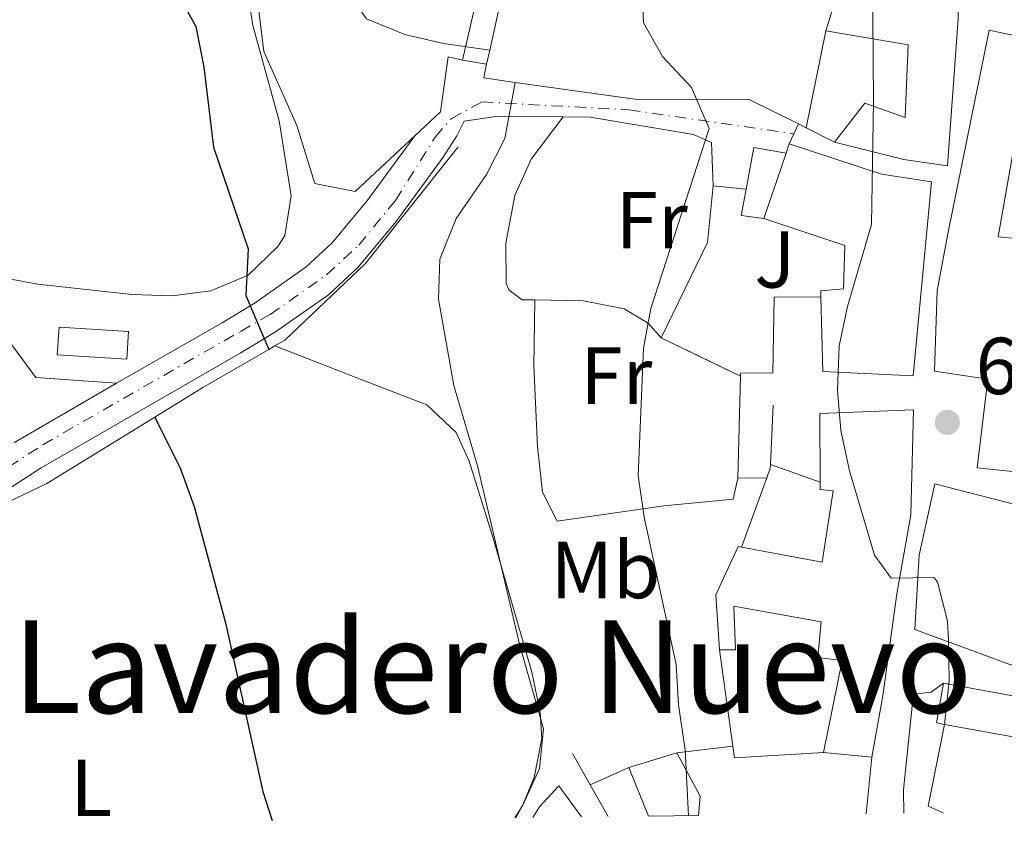
# Model space of a CAD drawing. Units: metres. Extents: x 576877 to 580320, y 4717293 to 4719643.
# Drawn here: x 578026 to 578148, y 4717303 to 4717404 of the extents above; entities that cross this region are included whole.
import ezdxf
from ezdxf.enums import TextEntityAlignment as Align

# ---------------------------------------------------------------- set-up
doc = ezdxf.new("R2010")
doc.units = ezdxf.units.M
doc.header["$MEASUREMENT"] = 0
doc.linetypes.add('DGN Style 4', pattern=[2.7856150101045474, 1.391937544087219, -0.6959687720436097, 0.001739921930109024, -0.6959687720436097])
for name, color, linetype, lineweight in [('Cota de punto acotado terreno', 7, 'Continuous', 0), ('Curva de nivel directora', 30, 'Continuous', 30), ('Curva de nivel intermedia', 30, 'Continuous', 0), ('Edificio', 1, 'Continuous', 13), ('Eje pista pavimentada', 7, 'DGN Style 4', 0), ('Estanque', 4, 'Continuous', 0), ('Etiqueta de uso rústico', 92, 'Continuous', 0), ('Línea  de muro-pared o tapia', 1, 'Continuous', 13), ('Línea de asfalto', 7, 'Continuous', 13), ('Línea de cambio de uso (parcela vista)', 92, 'Continuous', 0), ('Línea de muro de contención', 1, 'Continuous', 13), ('Línea de pista pavimentada', 7, 'Continuous', 0), ('Margen derecho', 7, 'Continuous', 0), ('pavimentado', 23, 'Continuous', 0), ('Punto acotado terreno (símbolo)', 7, 'Continuous', 0), ('Texto de Área (paraje) menor', 7, 'Continuous', 0), ('Zona ajardinada', 92, 'Continuous', 0)]:
    doc.layers.add(name, color=color, linetype=linetype, lineweight=lineweight)
doc.styles.add('Style-Arial', font='arial.ttf')

# ---------------------------------------------------------------- blocks, each defined once
blk = doc.blocks.new('5PATER')
at = {"layer": 'Punto acotado terreno (símbolo)', "linetype": 'Continuous', "lineweight": 0}
h = blk.add_hatch(color=51, dxfattribs=at)
edge = h.paths.add_edge_path()
edge.add_ellipse((0, 0), major_axis=(-0.1095731443231308, -0.1110710700762829), ratio=0.9994222409660317, start_angle=0, end_angle=360)

msp = doc.modelspace()

# ---------------------------------------------------------------- linework, layer by layer
at = {"layer": 'Curva de nivel directora', "color": 30, "linetype": 'Continuous', "lineweight": 30, "flags": 128}
for points, elevation in [([(577949.6699999995, 4717446.619999999), (577959.8399999995, 4717448.850000001), (577965.2199999996, 4717449.400000001), (577970.2099999986, 4717449.08), (577975.5499999984, 4717447.360000002), (577980.0099999999, 4717445.11), (577989.5199999983, 4717438.440000001), (577998.6699999992, 4717432.640000002), (578016.8099999998, 4717422.330000001), (578021.9100000005, 4717420.029999999), (578032.4699999995, 4717416.289999999), (578037.3499999989, 4717414.01), (578041.5699999989, 4717411.28), (578045.1999999988, 4717407.36), (578047.6199999995, 4717402.980000001), (578048.5999999986, 4717397.920000001), (578049.7999999989, 4717387.99), (578054.1199999994, 4717375.360000002), (578053.82, 4717369.570000002), (578056.6499999998, 4717362.880000002)], 625.0000000000001), ([(578042.5199999989, 4717354.5), (578045.7099999984, 4717348.080000001), (578047.4199999984, 4717343.390000002), (578051.3099999998, 4717328.95), (578055.9199999988, 4717308.010000001), (578057.0999999989, 4717304.420000001)], 625.0000000000005)]:
    msp.add_lwpolyline(points, dxfattribs=dict(at, elevation=elevation))
at = {"layer": 'Curva de nivel intermedia', "color": 30, "linetype": 'Continuous', "lineweight": 0, "flags": 128}
for points, elevation in [([(577947.4200000009, 4717486.850000001), (577967.8700000005, 4717481.310000001), (577973.0700000017, 4717479.769999999), (577977.7300000021, 4717477.949999999), (577982.2899999997, 4717475.220000001), (577986.160000001, 4717472.039999999), (577990.6300000013, 4717469.739999999), (578005.2500000016, 4717464.149999999), (578019.4600000007, 4717457.48), (578029.1200000012, 4717453.749999999), (578047.5599999991, 4717444.06), (578051.7500000001, 4717441.33), (578058.25, 4717435.91), (578061.0599999997, 4717431.779999999), (578063.3100000005, 4717427.230000001), (578064.550000001, 4717425.51), (578067.2500000012, 4717423.619999999), (578069.9600000002, 4717419.2), (578067.7800000008, 4717411.27), (578067.1399999994, 4717406.31), (578068.8100000012, 4717403.92), (578073.5499999998, 4717401.98), (578078.3700000012, 4717400.859999998), (578084.0900000011, 4717400.02)], 630), ([(578131.5100000004, 4717420.060000001), (578131.7300000016, 4717393.649999999), (578131.5000000015, 4717378.41), (578128.5199999998, 4717368.210000001), (578127.4500000012, 4717363.329999999), (578127.2700000004, 4717357.830000001), (578127.6700000003, 4717352.84), (578128.740000001, 4717347.810000001), (578131.8500000001, 4717337.359999998), (578133.910000001, 4717334.48), (578139.2000000017, 4717334.58), (578139.6900000012, 4717334.050000001), (578140.9200000004, 4717329.17), (578141.0400000013, 4717326.769999999), (578141.1100000005, 4717321.759999999), (578140.5600000005, 4717316.34)], 640), ([(578102.510000001, 4717419.130000001), (578103.1900000006, 4717403.429999999), (578105.550000001, 4717399.26), (578109.1200000006, 4717395.410000001), (578111.3500000013, 4717390.310000001), (578104.1100000015, 4717367.970000001), (578103.1700000005, 4717363.060000001), (578102.510000001, 4717347.259999998), (578103.2700000011, 4717342.07), (578107.2499999997, 4717323.78), (578107.5200000001, 4717318.789999999)], 635.0000000000001), ([(578087.2400000005, 4717396.039999999), (578085.9599999996, 4717389.069999999), (578083.7100000011, 4717384.619999999), (578079.9100000013, 4717379.119999998), (578077.9000000019, 4717374.109999999), (578077.7400000008, 4717369.109999999), (578079.6299999995, 4717358.419999998), (578082.5800000001, 4717348.460000001), (578087.8300000004, 4717326.16), (578090.7800000008, 4717315.789999999), (578090.2800000003, 4717310.859999998), (578088.1900000003, 4717306.320000002), (578087.2000000001, 4717304.759999999)], 630.0000000000002), ([(578107.5200000001, 4717318.789999999), (578108.3600000006, 4717313.21), (578108.7600000007, 4717305.009999999)], 635.0000000000001)]:
    msp.add_lwpolyline(points, dxfattribs=dict(at, elevation=elevation))
at = {"layer": 'Edificio', "color": 51, "linetype": 'Continuous', "lineweight": 13, "extrusion": (0.005372270859029587, 0.01570356099841764, 0.9998622589525951), "elevation": 77831.0014796845, "flags": 128}
msp.add_lwpolyline([(979962.9722419718, -4649902.445192594), (979962.9722419716, -4649901.240161474)], dxfattribs=at)
at = {"layer": 'Edificio', "color": 51, "linetype": 'Continuous', "lineweight": 13, "extrusion": (0.006782826834562371, 0.01990612223324347, 0.9997788453241886), "elevation": 98471.52828539743, "flags": 128}
msp.add_lwpolyline([(974278.9600187185, -4650704.301629364), (974278.9600187184, -4650695.742423792)], dxfattribs=at)
at = {"layer": 'Edificio', "color": 51, "linetype": 'Continuous', "lineweight": 13, "extrusion": (0.9037620225561804, -0.2383128059781935, 0.3555576086824218), "elevation": -601467.8549752622, "flags": 128}
msp.add_lwpolyline([(4708814.72091156, 229496.8168403615), (4708809.73405135, 229495.7362269979), (4708809.810405007, 229492.8260603158)], dxfattribs=at)
at = {"layer": 'Edificio', "color": 51, "linetype": 'Continuous', "lineweight": 13, "extrusion": (-0.01820509443973404, 0.00332247254934257, 0.9998287531935652), "elevation": 5791.689477713777, "flags": 128}
msp.add_lwpolyline([(-4744468.362640956, -278116.6051257518), (-4744468.362640956, -278127.4125537528)], dxfattribs=at)
at = {"layer": 'Edificio', "color": 51, "linetype": 'Continuous', "lineweight": 13, "extrusion": (-0.3113777058862978, -0.1339864326773249, 0.9407930485156611), "elevation": -811474.3619086243, "flags": 128}
msp.add_lwpolyline([(-4104661.329557408, 2254015.327798176), (-4104655.914410799, 2254023.971338378), (-4104660.087217893, 2254026.921352098)], dxfattribs=at)
at = {"layer": 'Edificio', "color": 51, "linetype": 'Continuous', "lineweight": 13, "extrusion": (0.06151896283090171, 0.01888103075962534, 0.997927313931062), "elevation": 125268.4085563498, "flags": 128}
msp.add_lwpolyline([(4340073.80954475, -1932690.283188694), (4340073.80954475, -1932696.49907962)], dxfattribs=at)
at = {"layer": 'Edificio', "color": 51, "linetype": 'Continuous', "lineweight": 13, "extrusion": (-0.242703398543604, -0.02311744511293666, 0.9698250584857224), "elevation": -248742.6211133137, "flags": 128}
msp.add_lwpolyline([(-4641241.874023516, 992093.5335367906), (-4641236.242335776, 992095.994551463), (-4641233.863106662, 992095.5433654396)], dxfattribs=at)
at = {"layer": 'Edificio', "color": 51, "linetype": 'Continuous', "lineweight": 13, "extrusion": (-0.09848891473509888, 0.00917700371537804, 0.9950958327101518), "elevation": -13008.64831344549, "flags": 128}
msp.add_lwpolyline([(-4750603.292158744, 137370.851490741), (-4750603.292158744, 137364.7857096703)], dxfattribs=at)
at = {"layer": 'Edificio', "color": 51, "linetype": 'Continuous', "lineweight": 13, "extrusion": (0.006919063529756147, -0.01705760968234795, 0.9998305679022801), "elevation": -75828.39758257056, "flags": 128}
msp.add_lwpolyline([(2308865.276703664, 4153379.541148638), (2308865.276703664, 4153386.060235998)], dxfattribs=at)
at = {"layer": 'Edificio', "color": 1, "linetype": 'Continuous', "lineweight": 13}
for points in [[(578120.5999999996, 4717423.880000001, 647.1900000000023), (578120.9199999999, 4717426.26, 647.2299999999959), (578121.2400000002, 4717428.680000001, 647.2700000000041), (578135.25, 4717431.970000001, 646.8699999999953), (578142.3799999999, 4717412.960000001, 646.8699999999953), (578142.2300000004, 4717403.939999999, 647.4700000000012), (578140.9299999997, 4717385.689999999, 646.2700000000041), (578135.5099999999, 4717386.460000001, 646.8699999999953), (578126.8799999999, 4717388.619999999, 644.4700000000012), (578130.6600000003, 4717393.449999999, 644.4700000000012), (578135.6799999997, 4717391.680000001, 644.4700000000012), (578136.0300000003, 4717400.699999999, 646.8699999999953), (578125.7999999998, 4717402.449999999, 643.6600000000036), (578127.3799999999, 4717407.470000001, 644.4700000000012), (578127.1500000004, 4717411.869999999, 645.070000000007), (578130.3600000005, 4717411.890000001, 646.4700000000012), (578127.7199999997, 4717418.09, 646.6699999999983), (578119.7000000002, 4717417.24, 647.070000000007)], [(578147.2199999997, 4717376.859999999, 650.4700000000012), (578169.0899999999, 4717374.779999999, 651.679999999993), (578167.8600000005, 4717378.980000001, 651.070000000007), (578182.0800000001, 4717381.07, 651.070000000007), (578185.3600000005, 4717368.66, 650.8699999999953), (578189.0499999998, 4717353.439999999, 652.0800000000017), (578190.7400000002, 4717338.619999999, 651.070000000007), (578189.1799999997, 4717331.4, 648.6699999999983), (578178.54, 4717334.140000001, 648.6699999999983), (578181.8899999997, 4717343.380000001, 649.2700000000041), (578178.6699999999, 4717345.369999999, 648.6699999999983), (578174.9199999999, 4717336.33, 648.2700000000041), (578163.0700000003, 4717340.27, 647.8699999999953), (578163.0300000003, 4717346.279999999, 647.4700000000012), (578144.5800000001, 4717348.180000001, 645.4600000000064), (578145.9199999999, 4717359.210000001, 646.8699999999953), (578139.2999999998, 4717360.180000001, 646.0599999999977), (578139.6500000004, 4717370.199999999, 646.2599999999948), (578141.0099999999, 4717377.430000001, 645.6600000000036), (578146.0800000001, 4717402.51, 647.6699999999983), (578151.5, 4717401.34, 647.4700000000012)], [(578138.9400000004, 4717383.680000001, 645.070000000007), (578136.6699999999, 4717359.609999999, 645.4700000000012), (578125.4400000004, 4717360.15, 645.2700000000041), (578125.2000000002, 4717369.430000001, 645.2700000000041), (578125.1799999997, 4717370.17, 645.2700000000041), (578127.9900000002, 4717370.390000001, 645.6699999999983), (578128.1600000003, 4717375.800000001, 645.4700000000012), (578118.1200000001, 4717379.15, 645.6699999999983), (578120.8799999999, 4717387.25, 645.4900000000052), (578121.2699999996, 4717388.390000001, 645.4700000000012), (578132.7199999997, 4717384.640000001, 645.4700000000012)], [(578136.3600000005, 4717342.369999999, 645.070000000007), (578134.6200000001, 4717332.539999999, 644.070000000007), (578132.8799999999, 4717319.9, 643.0599999999977), (578131.5199999996, 4717312.279999999, 643.2599999999948), (578125.5099999999, 4717312.84, 642.6600000000036), (578127.8499999996, 4717324.279999999, 643.0599999999977), (578124.8399999999, 4717324.67, 643.2599999999948), (578125.2199999997, 4717329.08, 643.4600000000064), (578114.3799999999, 4717331.02, 639.4600000000064), (578114.6100000005, 4717325.609999999, 639.6600000000036), (578112.6100000005, 4717325.600000001, 639.8600000000006), (578112.1699999999, 4717332.41, 641.2599999999948), (578114.9400000004, 4717338.439999999, 642.8600000000006), (578115.3600000005, 4717338.359999999, 642.8999999999943), (578125.3700000001, 4717336.5, 643.8699999999953), (578126.7300000004, 4717345.32, 644.4700000000012), (578125.1200000001, 4717345.51, 644.4700000000012), (578125.1200000001, 4717346.430000001, 644.5099999999948), (578125.0700000003, 4717354.930000001, 644.8699999999953), (578136.6900000004, 4717355.4, 645.4700000000012)], [(578164.7300000004, 4717325.09, 648.8800000000047), (578156.1200000001, 4717323.039999999, 647.4700000000012), (578149.0999999996, 4717323.600000001, 645.8699999999953), (578136.8499999996, 4717328.140000001, 644.6699999999983), (578137.4000000004, 4717337.369999999, 644.6699999999983), (578139.3499999996, 4717346.199999999, 644.8699999999953), (578154.6100000005, 4717342.27, 646.4700000000012), (578156.4299999997, 4717339.480000001, 650.679999999993), (578173.9000000004, 4717333.76, 651.0800000000017), (578172.3399999999, 4717326.34, 650.8800000000047)], [(578151.0700000003, 4717319.51, 643.929999999993), (578150.1699999999, 4717314.58, 642.929999999993), (578140.5599999996, 4717316.34, 640), (578139.54, 4717316.529999999, 642.7200000000012), (578140.4400000004, 4717321.449999999, 643.7299999999959)], [(578110, 4717305.02, 637.929999999993), (578103.8200000003, 4717304.949999999, 637.7200000000012), (578101.3700000001, 4717310.99, 637.8399999999965), (578107.2999999998, 4717312.810000001, 637.4400000000023), (578110.2100000001, 4717307.430000001, 638.0399999999936)]]:
    msp.add_polyline3d(points, close=True, dxfattribs=at)
at = {"layer": 'Edificio', "color": 51, "linetype": 'Continuous', "lineweight": 13}
for points in [[(578126.8799999999, 4717388.619999999, 644.4700000000012), (578135.5099999999, 4717386.460000001, 646.8699999999953), (578140.9299999997, 4717385.689999999, 646.2700000000041), (578142.2300000004, 4717403.939999999, 647.4700000000012), (578142.3799999999, 4717412.960000001, 646.8699999999953), (578135.25, 4717431.970000001, 646.8699999999953), (578121.2400000002, 4717428.680000001, 647.2700000000041), (578120.9199999999, 4717426.26, 647.2299999999959)], [(578120.5999999996, 4717423.880000001, 647.1900000000023), (578119.7000000002, 4717417.24, 647.070000000007), (578127.7199999997, 4717418.09, 646.6699999999983), (578130.3600000005, 4717411.890000001, 646.4700000000012), (578127.1500000004, 4717411.869999999, 645.070000000007), (578127.3799999999, 4717407.470000001, 644.4700000000012), (578125.7999999998, 4717402.449999999, 643.6600000000036)], [(578125.7999999998, 4717402.449999999, 643.6600000000036), (578136.0300000003, 4717400.699999999, 646.8699999999953), (578135.6799999997, 4717391.680000001, 644.4700000000012), (578130.6600000003, 4717393.449999999, 644.4700000000012), (578126.8799999999, 4717388.619999999, 644.4700000000012)], [(578169.0899999999, 4717374.779999999, 651.679999999993), (578167.8600000005, 4717378.980000001, 651.070000000007), (578182.0800000001, 4717381.07, 651.070000000007), (578185.3600000005, 4717368.66, 650.8699999999953), (578189.0499999998, 4717353.439999999, 652.0800000000017), (578190.7400000002, 4717338.619999999, 651.070000000007), (578189.1799999997, 4717331.4, 648.6699999999983), (578178.54, 4717334.140000001, 648.6699999999983), (578181.8899999997, 4717343.380000001, 649.2700000000041), (578178.6699999999, 4717345.369999999, 648.6699999999983), (578174.9199999999, 4717336.33, 648.2700000000041), (578163.0700000003, 4717340.27, 647.8699999999953), (578163.0300000003, 4717346.279999999, 647.4700000000012), (578144.5800000001, 4717348.180000001, 645.4600000000064), (578145.9199999999, 4717359.210000001, 646.8699999999953), (578139.2999999998, 4717360.180000001, 646.0599999999977), (578139.6500000004, 4717370.199999999, 646.2599999999948), (578141.0099999999, 4717377.430000001, 645.6600000000036), (578146.0800000001, 4717402.51, 647.6699999999983), (578151.5, 4717401.34, 647.4700000000012), (578147.2199999997, 4717376.859999999, 650.4700000000012), (578169.0899999999, 4717374.779999999, 651.679999999993)], [(578125.2000000002, 4717369.430000001, 645.2700000000041), (578125.4400000004, 4717360.15, 645.2700000000041), (578136.6699999999, 4717359.609999999, 645.4700000000012), (578138.9400000004, 4717383.680000001, 645.070000000007), (578132.7199999997, 4717384.640000001, 645.4700000000012), (578121.2699999996, 4717388.390000001, 645.4700000000012)], [(578118.1200000001, 4717379.15, 645.6699999999983), (578128.1600000003, 4717375.800000001, 645.4700000000012), (578127.9900000002, 4717370.390000001, 645.6699999999983), (578125.1799999997, 4717370.17, 645.2700000000041), (578125.2000000002, 4717369.430000001, 645.2700000000041)], [(578125.1200000001, 4717346.430000001, 644.5099999999948), (578125.0700000003, 4717354.930000001, 644.8699999999953), (578136.6900000004, 4717355.4, 645.4700000000012), (578136.3600000005, 4717342.369999999, 645.070000000007), (578134.6200000001, 4717332.539999999, 644.070000000007), (578132.8799999999, 4717319.9, 643.0599999999977), (578131.5199999996, 4717312.279999999, 643.2599999999948)], [(578115.3600000005, 4717338.359999999, 642.8999999999943), (578125.3700000001, 4717336.5, 643.8699999999953), (578126.7300000004, 4717345.32, 644.4700000000012), (578125.1200000001, 4717345.51, 644.4700000000012), (578125.1200000001, 4717346.430000001, 644.5099999999948)], [(578156.1200000001, 4717323.039999999, 647.4700000000012), (578149.0999999996, 4717323.600000001, 645.8699999999953), (578136.8499999996, 4717328.140000001, 644.6699999999983), (578137.4000000004, 4717337.369999999, 644.6699999999983), (578139.3499999996, 4717346.199999999, 644.8699999999953), (578154.6100000005, 4717342.27, 646.4700000000012), (578156.4299999997, 4717339.480000001, 650.679999999993), (578173.9000000004, 4717333.76, 651.0800000000017), (578172.3399999999, 4717326.34, 650.8800000000047), (578164.7300000004, 4717325.09, 648.8800000000047), (578156.1200000001, 4717323.039999999, 647.4700000000012)], [(578112.6100000005, 4717325.600000001, 639.8600000000006), (578112.1699999999, 4717332.41, 641.2599999999948), (578114.9400000004, 4717338.439999999, 642.8600000000006), (578115.3600000005, 4717338.359999999, 642.8999999999943)], [(578125.5099999999, 4717312.84, 642.6600000000036), (578127.8499999996, 4717324.279999999, 643.0599999999977), (578124.8399999999, 4717324.67, 643.2599999999948), (578125.2199999997, 4717329.08, 643.4600000000064), (578114.3799999999, 4717331.02, 639.4600000000064), (578114.6100000005, 4717325.609999999, 639.6600000000036), (578112.6100000005, 4717325.600000001, 639.8600000000006)]]:
    msp.add_polyline3d(points, dxfattribs=at)
at = {"layer": 'Eje pista pavimentada', "color": 7, "linetype": 'DGN Style 4', "lineweight": 0}
msp.add_polyline3d([(577971.1499999973, 4717303.450000001, 615.6300000000048), (577971.639999999, 4717307.410000003, 616.0800000000019), (577972.7299999997, 4717309.680000001, 616.4600000000064), (577976.3599999998, 4717313.9, 616.5500000000029), (577984.7999999998, 4717320.520000001, 617.2400000000054), (577992.8199999996, 4717326.529999999, 617.9600000000065), (578012.1999999986, 4717340.180000001, 619.6699999999984), (578017.1499999973, 4717343.580000001, 620.1199999999953), (578028.6099999994, 4717351.060000001, 621.279999999999), (578053.1499999971, 4717365.119999999, 624.7700000000042), (578056.8199999996, 4717367.210000002, 624.9900000000056), (578063.8200000001, 4717372.150000001, 625.4600000000064), (578067.829999998, 4717375.830000001, 626.2100000000064), (578072.3999999987, 4717381.380000001, 627.1499999999943), (578077.3099999973, 4717389.250000001, 628), (578079.3099999977, 4717391.53, 628.3699999999955), (578083.1400000011, 4717393.609999999, 630.5800000000019), (578101.399999998, 4717392.619999999, 635.2500000000001), (578121.8000000007, 4717389.65, 638.0000000000001)], dxfattribs=at)
at = {"layer": 'Estanque', "color": 4, "linetype": 'Continuous', "lineweight": 0, "extrusion": (0.02310137237312423, -0.001477413347850329, 0.9997320360197917), "elevation": 7007.724585512277, "flags": 128}
msp.add_lwpolyline([(4744639.743785383, -275695.5434173903), (4744636.296757679, -275695.5434173903), (4744636.295481219, -275686.9035737358), (4744639.742508923, -275686.9035737358), (4744639.743785383, -275695.5434173903)], close=True, dxfattribs=at)
at = {"layer": 'Estanque', "color": 4, "linetype": 'Continuous', "lineweight": 0, "extrusion": (0.02310137237312424, -0.001477413347850336, 0.9997320360197918), "elevation": 7007.724585512247, "flags": 128}
msp.add_lwpolyline([(4744639.742508924, -275686.9035737346), (4744639.743785384, -275695.5434173889), (4744636.29675768, -275695.5434173889), (4744636.295481219, -275686.9035737345), (4744639.742508924, -275686.9035737346)], dxfattribs=at)
at = {"layer": 'Línea  de muro-pared o tapia', "color": 1, "linetype": 'Continuous', "lineweight": 13, "extrusion": (-0.01020050338214859, -0.04450654417444767, 0.9989570147190512), "elevation": -215221.0016020469, "flags": 128}
msp.add_lwpolyline([(-490390.1403767087, 4722434.983354789), (-490390.1403767088, 4722417.462746925)], dxfattribs=at)
at = {"layer": 'Línea  de muro-pared o tapia', "color": 1, "linetype": 'Continuous', "lineweight": 13, "extrusion": (-0.006408659702389059, -0.0318323138301088, 0.9994726774039601), "elevation": -153229.7350197748, "flags": 128}
msp.add_lwpolyline([(-364298.5399620453, 4736222.784169797), (-364298.5399620451, 4736235.102846673)], dxfattribs=at)
at = {"layer": 'Línea  de muro-pared o tapia', "color": 1, "linetype": 'Continuous', "lineweight": 13, "extrusion": (-0.1284682634242967, 0.1491320661151131, 0.9804363988291047), "elevation": 629871.2770056871, "flags": 128}
msp.add_lwpolyline([(-3516892.703220175, -3134123.550163813), (-3516890.051810639, -3134130.053034524), (-3516879.5213568, -3134139.19769646)], dxfattribs=at)
at = {"layer": 'Línea  de muro-pared o tapia', "color": 1, "linetype": 'Continuous', "lineweight": 13, "extrusion": (-0.1615544591791792, 0.08160998430374647, 0.9834835876522116), "elevation": 292217.3038362139, "flags": 128}
msp.add_lwpolyline([(-4471315.122373235, -1584281.90730004), (-4471315.122373235, -1584283.012288727)], dxfattribs=at)
at = {"layer": 'Línea  de muro-pared o tapia', "color": 1, "linetype": 'Continuous', "lineweight": 13, "extrusion": (-0.1001204298896413, -0.09361734377197906, 0.990561301719279), "elevation": -498882.428719236, "flags": 128}
msp.add_lwpolyline([(-3050907.313513452, 3609849.661761322), (-3050907.313513452, 3609839.448035263)], dxfattribs=at)
at = {"layer": 'Línea  de muro-pared o tapia', "color": 1, "linetype": 'Continuous', "lineweight": 13, "extrusion": (-0.1633923311321319, 0.08192891824999876, 0.9831533951940526), "elevation": 292659.1116729522, "flags": 128}
msp.add_lwpolyline([(-4476090.067630415, -1570654.272270225), (-4476090.067630415, -1570658.266090452)], dxfattribs=at)
at = {"layer": 'Línea  de muro-pared o tapia', "color": 1, "linetype": 'Continuous', "lineweight": 13, "extrusion": (-0.05634150428812627, -0.03796471763492031, 0.9976894883226203), "elevation": -211028.0833875055, "flags": 128}
msp.add_lwpolyline([(-3589058.405510077, 3108383.149781919), (-3589062.153818268, 3108386.829562579), (-3589059.318611548, 3108389.773387107)], dxfattribs=at)
at = {"layer": 'Línea  de muro-pared o tapia', "color": 1, "linetype": 'Continuous', "lineweight": 13, "extrusion": (-0.2096375620252149, -0.006385690936254642, 0.9777583114141198), "elevation": -150693.3603097078, "flags": 128}
msp.add_lwpolyline([(-4697590.487903514, 705565.1168231544), (-4697590.953282015, 705562.2560675109), (-4697594.203498136, 705562.9712564218)], dxfattribs=at)
at = {"layer": 'Línea  de muro-pared o tapia', "color": 1, "linetype": 'Continuous', "lineweight": 13, "extrusion": (-0.5148456317141568, 0.1804870792812391, 0.8380682488421685), "elevation": 554315.0298593187, "flags": 128}
msp.add_lwpolyline([(-4642980.103831049, -850335.4186170624), (-4642980.103831049, -850327.5918744446)], dxfattribs=at)
at = {"layer": 'Línea  de muro-pared o tapia', "color": 1, "linetype": 'Continuous', "lineweight": 13, "extrusion": (-0.0844542590751777, -0.01004255516154854, 0.9963767486296988), "elevation": -95562.3674015095, "flags": 128}
msp.add_lwpolyline([(-4616048.788445449, 1127035.944706766), (-4616048.788445449, 1127042.999442764)], dxfattribs=at)
at = {"layer": 'Línea  de muro-pared o tapia', "color": 1, "linetype": 'Continuous', "lineweight": 13, "extrusion": (-0.1702403199432974, -0.07609494549725664, 0.982460071827539), "elevation": -456753.2290259183, "flags": 128}
msp.add_lwpolyline([(-4070753.61801838, 2409883.855936035), (-4070753.618018381, 2409889.218640577)], dxfattribs=at)
at = {"layer": 'Línea  de muro-pared o tapia', "color": 1, "linetype": 'Continuous', "lineweight": 13}
msp.add_polyline3d([(578080.7300000004, 4717398.810000001, 631.4900000000052), (578078.9199999999, 4717399.199999999, 630.8899999999994), (578077.9600000001, 4717392.380000001, 630.6900000000023), (578074.7800000003, 4717389.41, 630.0800000000017)], dxfattribs=at)
at = {"layer": 'Línea de asfalto', "color": 7, "linetype": 'Continuous', "lineweight": 13, "flags": 128}
for points, elevation in [([(578080.7299999993, 4717398.810000001), (578083.7100000011, 4717398.28)], 628.7899999999937), ([(578121.2699999987, 4717388.390000002), (578122.3999999977, 4717390.869999999)], 638.0200000000042), ([(578114.8999999985, 4717346.920000001), (578118.4699999981, 4717346.95)], 636.8999999999943)]:
    msp.add_lwpolyline(points, dxfattribs=dict(at, elevation=elevation))
at = {"layer": 'Línea de asfalto', "color": 7, "linetype": 'Continuous', "lineweight": 13, "extrusion": (-0.002459856638009091, -0.02539440236349908, 0.9996744837365418), "elevation": -120577.9543514307, "flags": 128}
msp.add_lwpolyline([(120619.3251856633, 4749545.614417634), (120619.3251856634, 4749538.55926349)], dxfattribs=at)
at = {"layer": 'Línea de asfalto', "color": 7, "linetype": 'Continuous', "lineweight": 13}
msp.add_polyline3d([(578135.5000000001, 4717305.310000001, 637.5099999999949), (578135.4699999989, 4717308.240000002, 637.8800000000048), (578136.5599999975, 4717319.01, 639.1699999999986), (578137.0699999993, 4717320.130000002, 639.3099999999979), (578138.8799999976, 4717320.34, 639.3099999999979), (578140.44, 4717321.450000001, 639.5099999999949)], dxfattribs=at)
at = {"layer": 'Línea de cambio de uso (parcela vista)', "color": 92, "linetype": 'Continuous', "lineweight": 0, "elevation": 636.679999999993, "flags": 128}
msp.add_lwpolyline([(578111.8399999999, 4717383.189999999), (578115.9100000003, 4717382.800000001)], dxfattribs=at)
at = {"layer": 'Línea de cambio de uso (parcela vista)', "color": 92, "linetype": 'Continuous', "lineweight": 0}
for points in [[(578018.1900000004, 4717372.800000001, 622.4199999999983), (578028.0099999999, 4717370.99, 623.320000000007), (578039.6500000004, 4717369.720000001, 624.4199999999983), (578044.6299999999, 4717369.539999999, 624.6600000000036), (578049.4699999997, 4717370.17, 624.820000000007), (578054.0999999996, 4717372.100000001, 624.9199999999983), (578057.79, 4717375.67, 624.9900000000052), (578058.6500000004, 4717377.039999999, 625.0200000000041), (578059.4400000004, 4717381.970000001, 625.4199999999983), (578057.9699999997, 4717391.27, 625.0200000000041), (578054.7000000002, 4717403.08, 625.4199999999983), (578052.4100000003, 4717417.699999999, 626.8300000000017), (578051.9600000001, 4717427.699999999, 627.570000000007), (578051.3300000001, 4717430.92, 627.8300000000017), (578049.2999999998, 4717435.449999999, 628.4199999999983), (578045.2400000002, 4717443.17, 629.0399999999936), (578042.6200000001, 4717447.439999999, 629.2100000000064), (578038.9900000002, 4717451.4, 629.5899999999965), (578031.9400000004, 4717457.67, 630.4400000000023), (578024.3600000005, 4717463.66, 631.6000000000058)], [(578093.2000000002, 4717391.74, 631.7700000000041), (578089.2199999997, 4717386.51, 632.9700000000012), (578087.2000000002, 4717381.99, 633.320000000007), (578086.0800000001, 4717376.07, 633.1699999999983), (578086.1299999999, 4717371.07, 633.1699999999983), (578086.5099999999, 4717370.25, 633.1699999999983), (578088.1200000001, 4717369.060000001, 633.1699999999983), (578089.7100000001, 4717369.029999999, 633.2599999999948)], [(578089.7100000001, 4717369.029999999, 633.2599999999948), (578089.5599999996, 4717360.810000001, 633.0599999999977), (578090.0099999999, 4717350.84, 633.3800000000047), (578090.6500000004, 4717345.180000001, 633.8600000000006), (578092.4699999997, 4717341.58, 634.2599999999948), (578105.6900000004, 4717343.460000001, 635.2599999999948), (578114.3099999996, 4717344.310000001, 636.6600000000036), (578114.9000000004, 4717346.92, 637.4400000000023)], [(578089.7100000001, 4717369.029999999, 633.2599999999948), (578095.7400000002, 4717368.9, 633.570000000007), (578100.79, 4717367.930000001, 634.3899999999994), (578103.7699999996, 4717366.140000001, 634.779999999999), (578105.3799999999, 4717364.310000001, 634.779999999999)], [(578057.4100000003, 4717363.32, 627.9499999999971), (578069.0999999996, 4717358.77, 629.0200000000041), (578076.29, 4717356.01, 628.9499999999971), (578079.9400000004, 4717352.59, 628.7899999999936), (578081.54, 4717349.02, 628.75), (578084.5199999996, 4717339.480000001, 629.0899999999965), (578089.3099999996, 4717322.810000001, 629.5500000000029), (578090.3499999996, 4717317.869999999, 629.5), (578090.5599999996, 4717314.600000001, 629.3500000000058), (578089.5899999999, 4717309.75, 629), (578088.2000000002, 4717306.359999999, 628.75), (578087.3300000001, 4717304.77, 628.6699999999983)], [(578095.4699999997, 4717304.859999999, 631.0899999999965), (578092.6500000004, 4717308.730000001, 631.2899999999936), (578090.2599999999, 4717306.109999999, 631.0899999999965), (578089.4299999997, 4717304.789999999, 630.8899999999994)]]:
    msp.add_polyline3d(points, dxfattribs=at)
at = {"layer": 'Línea de muro de contención', "color": 1, "linetype": 'Continuous', "lineweight": 13, "extrusion": (-0.9769124391068879, 0.2136395812917627, 0.0004643530031033277), "elevation": 443086.1192301592, "flags": 128}
msp.add_lwpolyline([(-4732013.664783475, 428.6916761201264), (-4731988.912884644, 424.2516756414394), (-4731987.131873767, 425.3416757589508)], dxfattribs=at)
at = {"layer": 'Línea de muro de contención', "color": 1, "linetype": 'Continuous', "lineweight": 13, "extrusion": (-0.1401895927873709, 0.06784892602681387, 0.9877972470659752), "elevation": 239653.0304145495, "flags": 128}
msp.add_lwpolyline([(-4498063.779548504, -1515884.733853839), (-4498057.147039123, -1515882.293972839), (-4498043.971030623, -1515882.293972839)], dxfattribs=at)
at = {"layer": 'Línea de muro de contención', "color": 1, "linetype": 'Continuous', "lineweight": 13, "extrusion": (-0.04933853247766206, 0.02386701367868127, 0.998496907792414), "elevation": 84702.6298875299, "flags": 128}
msp.add_lwpolyline([(-4498342.250359725, -1531483.333667357), (-4498342.250359725, -1531494.280959259)], dxfattribs=at)
at = {"layer": 'Línea de muro de contención', "color": 1, "linetype": 'Continuous', "lineweight": 13, "extrusion": (0.5052523151920846, -0.8524167010275596, 0.1345580387874704), "elevation": -3729010.344220545, "flags": 128}
msp.add_lwpolyline([(2902600.740363849, 507004.1593236992), (2902591.310624248, 507005.0070330101), (2902584.312299951, 507004.1290483667)], dxfattribs=at)
at = {"layer": 'Línea de muro de contención', "color": 1, "linetype": 'Continuous', "lineweight": 13, "extrusion": (-0.8294539582818191, -0.4802101856615396, 0.2853144032072903), "elevation": -2744618.759389279, "flags": 128}
msp.add_lwpolyline([(-3792902.488268671, 817695.5647136136), (-3792902.48826867, 817692.4867759926)], dxfattribs=at)
at = {"layer": 'Línea de muro de contención', "color": 1, "linetype": 'Continuous', "lineweight": 13, "extrusion": (-0.003844197625713577, -0.1517256753655724, 0.9884151666073702), "elevation": -717334.9799328706, "flags": 128}
msp.add_lwpolyline([(458446.7145170324, 4675783.98526834), (458446.7145170324, 4675771.20313628)], dxfattribs=at)
at = {"layer": 'Línea de muro de contención', "color": 1, "linetype": 'Continuous', "lineweight": 13, "extrusion": (0.001154769565845378, 0.02575486061529341, 0.9996676215932657), "elevation": 122802.2770106015, "flags": 128}
msp.add_lwpolyline([(-366239.4255157326, -4736924.933514716), (-366239.4255157326, -4736917.563670755)], dxfattribs=at)
at = {"layer": 'Línea de muro de contención', "color": 1, "linetype": 'Continuous', "lineweight": 13, "extrusion": (-0.2207614307778263, 0.1316962348886968, 0.9663956189868972), "elevation": 494252.3007896286, "flags": 128}
msp.add_lwpolyline([(-4347385.021324435, -1855673.776210085), (-4347371.052359914, -1855681.323105487), (-4347362.026187346, -1855687.547349118)], dxfattribs=at)
at = {"layer": 'Línea de muro de contención', "color": 1, "linetype": 'Continuous', "lineweight": 13, "extrusion": (-0.5345441233938109, 0.04159140793728482, 0.8441165410835976), "elevation": -112288.4694749749, "flags": 128}
msp.add_lwpolyline([(-4747980.070331711, 177978.291961197), (-4747979.610166378, 177978.310612355), (-4747978.389620186, 177977.9002868788)], dxfattribs=at)
at = {"layer": 'Línea de muro de contención', "color": 1, "linetype": 'Continuous', "lineweight": 13, "extrusion": (-0.05837113274035449, -0.1612244470570013, 0.9851900773626235), "elevation": -793666.5323365876, "flags": 128}
msp.add_lwpolyline([(-1062311.44952249, 4563898.710678194), (-1062311.44952249, 4563889.437690541)], dxfattribs=at)
at = {"layer": 'Línea de muro de contención', "color": 1, "linetype": 'Continuous', "lineweight": 13, "extrusion": (-0.004120763721266925, 0.02951157730899579, 0.9995559444628843), "elevation": 137471.6101631929, "flags": 128}
msp.add_lwpolyline([(-1224919.165992294, -4589994.554141201), (-1224919.165992294, -4589982.472746414)], dxfattribs=at)
at = {"layer": 'Línea de muro de contención', "color": 1, "linetype": 'Continuous', "lineweight": 13, "extrusion": (0.0862917507041117, 0.1687238062221179, 0.9818788168477517), "elevation": 846440.7315568286, "flags": 128}
msp.add_lwpolyline([(1633262.78231955, -4382158.274206836), (1633259.985953941, -4382148.142808149), (1633257.938574571, -4382148.248343552)], dxfattribs=at)
at = {"layer": 'Línea de muro de contención', "color": 1, "linetype": 'Continuous', "lineweight": 13, "extrusion": (0.01635754758228179, 0.02973427698215971, 0.9994239858085465), "elevation": 150360.8742687111, "flags": 128}
msp.add_lwpolyline([(1767229.893734939, -4409257.830646124), (1767229.00601583, -4409256.651979594), (1767219.668744796, -4409262.545312238)], dxfattribs=at)
at = {"layer": 'Línea de muro de contención', "color": 1, "linetype": 'Continuous', "lineweight": 13, "extrusion": (-0.01970439103934243, 0.03486161491575968, 0.9991978806919247), "elevation": 153695.4649903878, "flags": 128}
msp.add_lwpolyline([(-2824455.428993587, -3819170.367268917), (-2824455.428993587, -3819165.872316192)], dxfattribs=at)
at = {"layer": 'Línea de muro de contención', "color": 1, "linetype": 'Continuous', "lineweight": 13, "extrusion": (-0.02065364163719404, 0.03649118746036961, 0.9991205234229025), "elevation": 160833.8544100194, "flags": 128}
msp.add_lwpolyline([(-2826691.865206595, -3817216.826045533), (-2826691.865206595, -3817212.294754326)], dxfattribs=at)
at = {"layer": 'Línea de muro de contención', "color": 1, "linetype": 'Continuous', "lineweight": 13}
for points in [[(578051.8600000005, 4717433.720000001, 629.8800000000047), (578056.0599999996, 4717399.869999999, 627.8800000000047), (578060.1299999999, 4717390.67, 628.0800000000017), (578062.3700000001, 4717383.470000001, 628.4799999999959), (578067.3899999997, 4717382.5, 628.679999999993)], [(578083.7100000001, 4717398.279999999, 631.0899999999965), (578083.3399999999, 4717396.59, 632.6399999999994), (578087.2400000002, 4717396.039999999, 630), (578102.4000000004, 4717393.890000001, 636.8500000000058)], [(578080.1799999997, 4717388.02, 629.4499999999971), (578068.6399999997, 4717373.52, 629.0399999999936), (578058.6699999999, 4717364.039999999, 628.2400000000052), (578057.4100000003, 4717363.32, 627.9499999999971)], [(578125.2000000002, 4717369.430000001, 640.25), (578119.3899999997, 4717369.390000001, 640.0500000000029), (578119.2400000002, 4717359.970000001, 640.0500000000029), (578115.2300000004, 4717359.949999999, 639.4499999999971), (578115.2199999997, 4717359.550000001, 639.3800000000047)]]:
    msp.add_polyline3d(points, dxfattribs=at)
at = {"layer": 'Línea de pista pavimentada', "color": 7, "linetype": 'Continuous', "lineweight": 0, "extrusion": (-0.00880325284023152, -0.005113349373081492, 0.9999481768559909), "elevation": -28588.67794715492, "flags": 128}
msp.add_lwpolyline([(578008.1010107677, 4717266.776139431), (578020.8418375913, 4717274.176236172)], dxfattribs=at)
at = {"layer": 'Línea de pista pavimentada', "color": 7, "linetype": 'Continuous', "lineweight": 0}
for points in [[(578013.4999999995, 4717338.350000001, 619.6699999999984), (578017.3199999994, 4717341.040000002, 620.0099999999948), (578028.3900000004, 4717348.199999999, 621.1799999999931), (578053.1099999992, 4717362.41, 624.6900000000023), (578057.3700000016, 4717364.970000002, 624.9600000000065), (578064.0899999985, 4717369.680000001, 625.2899999999937), (578067.7399999984, 4717373.080000001, 625.929999999993), (578072.4600000014, 4717378.75, 626.8899999999994), (578078.3099999985, 4717386.750000002, 628.1399999999994), (578080.0199999985, 4717389.420000001, 628.5), (578080.9299999982, 4717391.210000001, 628.6399999999994), (578085.1299999983, 4717391.840000001, 629.6499999999943), (578093.1999999994, 4717391.74, 631.7700000000042)], [(578093.1999999994, 4717391.74, 631.7700000000042), (578096.5599999988, 4717391.7, 632.6499999999943), (578109.3999999977, 4717389.57, 635.0599999999978), (578111.6099999984, 4717388.58, 635.8600000000006), (578111.8399999986, 4717383.190000001, 636.4600000000065)], [(578037.7699999991, 4717358.690000001, 621.4700000000012), (578050.8699999995, 4717366.210000004, 624.6900000000023), (578054.9599999998, 4717368.670000001, 624.9600000000065), (578061.3099999977, 4717373.119999999, 625.2899999999937), (578064.530000001, 4717376.119999999, 625.929999999993), (578068.9799999989, 4717381.470000003, 626.8899999999994), (578074.7800000014, 4717389.410000001, 627.5399999999936)]]:
    msp.add_polyline3d(points, dxfattribs=at)
at = {"layer": 'Margen derecho', "color": 7, "linetype": 'Continuous', "lineweight": 0}
msp.add_polyline3d([(578037.7699999991, 4717358.690000001, 621.4700000000012), (578027.7499999988, 4717359.390000001, 622.279999999999), (578024.2899999988, 4717364.130000002, 622.279999999999), (578019.7100000011, 4717367.850000001, 621.8999999999943), (578014.7800000003, 4717370.640000001, 621.529999999999), (577998.479999999, 4717375.340000001, 621.300000000003), (577974.8399999999, 4717381.060000001, 620.8800000000048), (577965.6499999987, 4717384.120000001, 620.9900000000052), (577962.3899999999, 4717385.520000001, 621.0099999999948)], dxfattribs=at)
at = {"layer": 'pavimentado', "color": 23, "linetype": 'Continuous', "lineweight": 0}
msp.add_polyline3d([(578025.0300000013, 4717351.290000002, 621.320000000007), (578037.7699999996, 4717358.690000001, 621.4700000000012), (578050.87, 4717366.210000002, 624.6900000000023), (578054.9600000003, 4717368.670000001, 624.9600000000064), (578061.3099999983, 4717373.119999998, 625.2899999999936), (578064.5300000014, 4717376.119999998, 625.929999999993), (578068.9799999994, 4717381.470000002, 626.8899999999994), (578074.7800000019, 4717389.410000001, 627.5399999999936), (578077.9600000003, 4717392.380000002, 628.1600000000036), (578078.9200000014, 4717399.199999998, 629.3699999999953), (578080.7299999997, 4717398.81, 628.7899999999936), (578083.7100000015, 4717398.28, 631.0899999999965), (578083.3400000005, 4717396.59, 632.6399999999994), (578087.2399999986, 4717396.04, 630), (578102.3999999977, 4717393.890000001, 636.8500000000058), (578116.2300000011, 4717393.970000001, 636.6399999999994), (578122.399999998, 4717390.869999998, 638.0200000000041), (578121.2699999993, 4717388.390000002, 638.0200000000041), (578120.879999998, 4717387.249999999, 637.8999999999943), (578116.8599999992, 4717387.96, 637.0200000000041), (578115.9099999992, 4717382.800000002, 636.679999999993), (578115.3099999981, 4717379.529999999, 637.2200000000012), (578118.1200000021, 4717379.150000001, 637.6399999999994), (578128.1600000003, 4717375.800000001, 639.8099999999977), (578127.9899999981, 4717370.390000002, 640.0800000000017), (578125.1800000007, 4717370.170000001, 640.1399999999994), (578125.1999999987, 4717369.430000001, 640.25), (578119.3900000016, 4717369.390000001, 640.0500000000029), (578119.2399999974, 4717359.970000002, 640.0500000000029), (578115.2299999997, 4717359.949999999, 639.4499999999971), (578115.2199999986, 4717359.550000001, 639.3800000000047), (578111.170000003, 4717361.509999999, 637.4900000000052), (578105.3799999993, 4717364.31, 634.779999999999), (578111.1200000015, 4717376.17, 637.0599999999977), (578111.839999999, 4717383.190000001, 636.679999999993), (578111.6099999989, 4717388.579999999, 635.8600000000006), (578109.3999999982, 4717389.569999999, 635.0599999999977), (578096.5599999994, 4717391.699999999, 632.6499999999943), (578093.1999999998, 4717391.74, 631.7700000000041), (578085.1299999986, 4717391.840000001, 629.6499999999943), (578080.9299999987, 4717391.21, 628.6399999999994), (578080.019999999, 4717389.42, 628.5), (578078.3099999991, 4717386.750000001, 628.1399999999994), (578072.4600000018, 4717378.749999999, 626.8899999999994), (578067.7399999988, 4717373.080000001, 625.929999999993), (578064.0899999988, 4717369.679999999, 625.2899999999936), (578057.3700000021, 4717364.970000002, 624.9600000000064), (578053.1099999996, 4717362.41, 624.6900000000023), (578028.3900000007, 4717348.199999998, 621.179999999993), (578017.3199999998, 4717341.040000002, 620.0099999999948)], dxfattribs=at)

# ---------------------------------------------------------------- block references
at = {"layer": 'Punto acotado terreno (símbolo)', "color": 7, "linetype": 'Continuous', "lineweight": 0, "xscale": 10, "yscale": 10, "zscale": 10}
msp.add_blockref('5PATER', (578140.8999999982, 4717353.840000001, 641.6699999999983), dxfattribs=at)

# ---------------------------------------------------------------- texts
at = {"layer": 'Cota de punto acotado terreno', "color": 7, "linetype": 'Continuous', "lineweight": 0, "style": 'Style-Arial'}
msp.add_text('641.67', height=7.000000000000002, dxfattribs=at).set_placement((578144.3999999989, 4717357.340000001, 641.6699999999983))
at = {"layer": 'Etiqueta de uso rústico', "color": 92, "linetype": 'Continuous', "lineweight": 0, "style": 'Style-Arial'}
for s, p in [('Fr', (578104.1836852698, 4717378.930010001, 634.1000000000058)), ('Fr', (578099.7936852678, 4717359.63001, 634.1000000000058)), ('Mb', (578098.4602462448, 4717335.510010001, 634.3600000000006)), ('L', (578034.621420379, 4717308.460010001, 621.5399999999936))]:
    msp.add_text(s, height=7.000000000000002, dxfattribs=at).set_placement(p, align=Align.MIDDLE_CENTER)
at = {"layer": 'Texto de Área (paraje) menor', "color": 7, "linetype": 'Continuous', "lineweight": 0, "style": 'Style-Arial'}
msp.add_text('Lavadero Nuevo', height=11.5, dxfattribs=at).set_placement((578084.4352880056, 4717323.500010001, 626.179999999993), align=Align.MIDDLE_CENTER)
at = {"layer": 'Zona ajardinada', "color": 92, "linetype": 'Continuous', "lineweight": 0, "style": 'Style-Arial'}
msp.add_text('J', height=7.000000000000002, dxfattribs=at).set_placement((578119.4869051361, 4717374.060010002, 638.8800000000047), align=Align.MIDDLE_CENTER)

doc.saveas('drawing.dxf')
